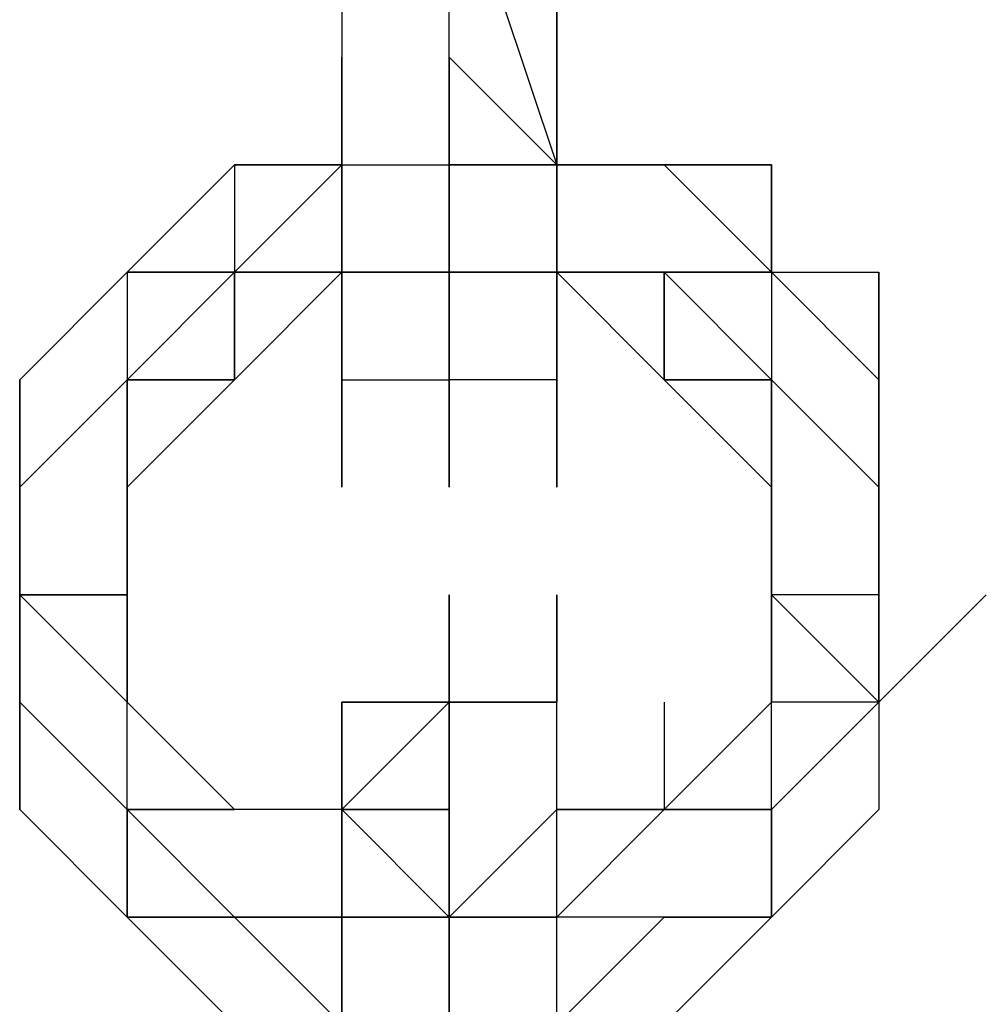
# Model space of a CAD drawing. Extents: x -2143 to 2557, y -402 to 3173.
# Drawn here: x -838 to -800, y 276 to 315 of the extents above; entities that cross this region are included whole.
import ezdxf

# ---------------------------------------------------------------- set-up
doc = ezdxf.new("R2010")
doc.units = 0
doc.header["$LTSCALE"] = 5
doc.layers.add('Lg_dim', color=7, linetype='CONTINUOUS')
doc.layers.add('Lg_prod', color=40, linetype='CONTINUOUS')

# ---------------------------------------------------------------- blocks, each defined once
blk = doc.blocks.new('000104S')
at = {"layer": 'Lg_prod'}
for p, q in [((-825.5715, 321.7612), (-825.5715, 309.0601)), ((-821.3378, 313.2938), (-821.3378, 321.7612)), ((-821.3378, 313.2938), (-821.3378, 321.7612)), ((-821.3378, 321.7612), (-817.1041, 309.0601)), ((-817.1041, 317.5275), (-817.1041, 313.2938)), ((-817.1041, 317.5275), (-817.1041, 313.2938)), ((-817.1041, 313.2938), (-817.1041, 317.5275)), ((-817.1041, 317.5275), (-817.1041, 313.2938)), ((-817.1041, 317.5275), (-817.1041, 313.2938)), ((-817.1041, 313.2938), (-817.1041, 317.5275)), ((-817.1041, 317.5275), (-817.1041, 313.2938)), ((-825.5715, 313.2938), (-825.5715, 304.8264)), ((-825.5715, 313.2938), (-825.5715, 304.8264)), ((-825.5715, 304.8264), (-825.5715, 313.2938)), ((-821.3378, 309.0601), (-821.3378, 313.2938)), ((-821.3378, 313.2938), (-821.3378, 309.0601)), ((-821.3378, 309.0601), (-821.3378, 313.2938)), ((-821.3378, 313.2938), (-817.1041, 309.0601)), ((-821.3378, 313.2938), (-821.3378, 309.0601)), ((-821.3378, 304.8264), (-821.3378, 313.2938)), ((-821.3378, 313.2938), (-821.3378, 309.0601)), ((-817.1041, 313.2938), (-817.1041, 309.0601)), ((-817.1041, 309.0601), (-817.1041, 313.2938)), ((-817.1041, 313.2938), (-817.1041, 309.0601)), ((-817.1041, 309.0601), (-817.1041, 313.2938)), ((-817.1041, 304.8264), (-817.1041, 313.2938)), ((-817.1041, 313.2938), (-817.1041, 309.0601)), ((-817.1041, 313.2938), (-817.1041, 304.8264)), ((-817.1041, 304.8264), (-817.1041, 313.2938)), ((-829.8052, 309.0601), (-834.0389, 304.8264)), ((-829.8052, 309.0601), (-834.0389, 304.8264)), ((-829.8052, 309.0601), (-834.0389, 304.8264)), ((-829.8052, 309.0601), (-834.0389, 304.8264)), ((-829.8052, 309.0601), (-825.5715, 309.0601)), ((-829.8052, 309.0601), (-825.5715, 309.0601)), ((-825.5715, 309.0601), (-829.8052, 304.8264)), ((-829.8052, 304.8264), (-825.5715, 309.0601)), ((-829.8052, 304.8264), (-825.5715, 309.0601)), ((-825.5715, 309.0601), (-829.8052, 309.0601)), ((-829.8052, 309.0601), (-825.5715, 309.0601)), ((-825.5715, 309.0601), (-829.8052, 304.8264)), ((-829.8052, 304.8264), (-825.5715, 309.0601)), ((-829.8052, 309.0601), (-825.5715, 309.0601)), ((-825.5715, 309.0601), (-829.8052, 304.8264)), ((-829.8052, 304.8264), (-825.5715, 309.0601)), ((-825.5715, 309.0601), (-829.8052, 309.0601)), ((-829.8052, 309.0601), (-829.8052, 300.5927)), ((-825.5715, 309.0601), (-825.5715, 304.8264)), ((-825.5715, 309.0601), (-825.5715, 304.8264)), ((-825.5715, 304.8264), (-825.5715, 309.0601)), ((-825.5715, 309.0601), (-821.3378, 309.0601)), ((-825.5715, 309.0601), (-825.5715, 304.8264)), ((-825.5715, 304.8264), (-825.5715, 309.0601)), ((-825.5715, 309.0601), (-821.3378, 309.0601)), ((-821.3378, 304.8264), (-821.3378, 309.0601)), ((-821.3378, 304.8264), (-821.3378, 309.0601)), ((-821.3378, 309.0601), (-817.1041, 309.0601)), ((-817.1041, 309.0601), (-821.3378, 309.0601)), ((-821.3378, 309.0601), (-821.3378, 304.8264)), ((-821.3378, 309.0601), (-821.3378, 304.8264)), ((-821.3378, 309.0601), (-821.3378, 304.8264)), ((-821.3378, 304.8264), (-821.3378, 309.0601)), ((-812.8704, 309.0601), (-817.1041, 309.0601)), ((-812.8704, 309.0601), (-817.1041, 309.0601)), ((-817.1041, 309.0601), (-817.1041, 304.8264)), ((-817.1041, 309.0601), (-817.1041, 304.8264)), ((-812.8704, 309.0601), (-817.1041, 309.0601)), ((-812.8704, 309.0601), (-817.1041, 309.0601)), ((-817.1041, 309.0601), (-812.8704, 309.0601)), ((-808.6367, 309.0601), (-812.8704, 309.0601)), ((-812.8704, 309.0601), (-808.6367, 309.0601)), ((-808.6367, 309.0601), (-812.8704, 309.0601)), ((-812.8704, 309.0601), (-808.6367, 304.8264)), ((-808.6367, 309.0601), (-812.8704, 309.0601)), ((-808.6367, 309.0601), (-808.6367, 304.8264)), ((-808.6367, 304.8264), (-808.6367, 309.0601)), ((-838.2726, 300.5927), (-834.0389, 304.8264)), ((-838.2726, 300.5927), (-834.0389, 304.8264)), ((-838.2726, 300.5927), (-834.0389, 304.8264)), ((-838.2726, 300.5927), (-834.0389, 304.8264)), ((-834.0389, 304.8264), (-829.8052, 304.8264)), ((-829.8052, 304.8264), (-834.0389, 304.8264)), ((-834.0389, 304.8264), (-834.0389, 300.5927)), ((-834.0389, 304.8264), (-834.0389, 300.5927)), ((-834.0389, 304.8264), (-834.0389, 300.5927)), ((-834.0389, 304.8264), (-829.8052, 304.8264)), ((-834.0389, 304.8264), (-834.0389, 300.5927)), ((-834.0389, 304.8264), (-834.0389, 300.5927)), ((-834.0389, 304.8264), (-834.0389, 300.5927)), ((-834.0389, 304.8264), (-834.0389, 300.5927)), ((-834.0389, 300.5927), (-829.8052, 304.8264)), ((-829.8052, 304.8264), (-829.8052, 300.5927)), ((-829.8052, 300.5927), (-825.5715, 304.8264)), ((-829.8052, 300.5927), (-829.8052, 304.8264)), ((-829.8052, 304.8264), (-825.5715, 304.8264)), ((-825.5715, 304.8264), (-829.8052, 300.5927)), ((-829.8052, 300.5927), (-829.8052, 304.8264)), ((-825.5715, 304.8264), (-829.8052, 304.8264)), ((-829.8052, 300.5927), (-829.8052, 304.8264)), ((-829.8052, 304.8264), (-829.8052, 300.5927)), ((-829.8052, 304.8264), (-825.5715, 304.8264)), ((-829.8052, 300.5927), (-829.8052, 304.8264)), ((-829.8052, 304.8264), (-825.5715, 304.8264)), ((-825.5715, 304.8264), (-829.8052, 300.5927)), ((-829.8052, 300.5927), (-829.8052, 304.8264)), ((-829.8052, 304.8264), (-829.8052, 300.5927)), ((-825.5715, 304.8264), (-825.5715, 300.5927)), ((-825.5715, 304.8264), (-825.5715, 300.5927)), ((-821.3378, 304.8264), (-825.5715, 304.8264)), ((-825.5715, 304.8264), (-825.5715, 300.5927)), ((-825.5715, 300.5927), (-825.5715, 304.8264)), ((-825.5715, 304.8264), (-821.3378, 304.8264)), ((-825.5715, 304.8264), (-825.5715, 300.5927)), ((-821.3378, 304.8264), (-825.5715, 304.8264)), ((-821.3378, 300.5927), (-821.3378, 304.8264)), ((-821.3378, 300.5927), (-821.3378, 304.8264)), ((-817.1041, 304.8264), (-821.3378, 304.8264)), ((-817.1041, 304.8264), (-821.3378, 304.8264)), ((-821.3378, 304.8264), (-817.1041, 304.8264)), ((-821.3378, 300.5927), (-821.3378, 304.8264)), ((-817.1041, 304.8264), (-821.3378, 304.8264)), ((-821.3378, 304.8264), (-821.3378, 296.359)), ((-821.3378, 304.8264), (-817.1041, 304.8264)), ((-821.3378, 304.8264), (-817.1041, 304.8264)), ((-817.1041, 304.8264), (-821.3378, 304.8264)), ((-812.8704, 304.8264), (-817.1041, 304.8264)), ((-812.8704, 300.5927), (-817.1041, 304.8264)), ((-817.1041, 304.8264), (-812.8704, 304.8264)), ((-812.8704, 304.8264), (-817.1041, 304.8264)), ((-812.8704, 300.5927), (-817.1041, 304.8264)), ((-817.1041, 304.8264), (-817.1041, 300.5927)), ((-817.1041, 300.5927), (-817.1041, 304.8264)), ((-817.1041, 300.5927), (-817.1041, 304.8264)), ((-817.1041, 304.8264), (-817.1041, 300.5927)), ((-817.1041, 304.8264), (-817.1041, 300.5927)), ((-812.8704, 300.5927), (-817.1041, 304.8264)), ((-812.8704, 300.5927), (-817.1041, 304.8264)), ((-817.1041, 304.8264), (-812.8704, 304.8264)), ((-817.1041, 304.8264), (-812.8704, 304.8264)), ((-808.6367, 300.5927), (-812.8704, 304.8264)), ((-808.6367, 300.5927), (-812.8704, 304.8264)), ((-808.6367, 300.5927), (-812.8704, 304.8264)), ((-808.6367, 304.8264), (-812.8704, 304.8264)), ((-812.8704, 304.8264), (-808.6367, 300.5927)), ((-812.8704, 304.8264), (-808.6367, 300.5927)), ((-812.8704, 304.8264), (-808.6367, 304.8264)), ((-812.8704, 304.8264), (-812.8704, 300.5927)), ((-812.8704, 300.5927), (-812.8704, 304.8264)), ((-812.8704, 304.8264), (-812.8704, 300.5927)), ((-812.8704, 304.8264), (-812.8704, 300.5927)), ((-812.8704, 304.8264), (-812.8704, 300.5927)), ((-812.8704, 300.5927), (-812.8704, 304.8264)), ((-812.8704, 300.5927), (-812.8704, 304.8264)), ((-804.403, 300.5927), (-808.6367, 304.8264)), ((-808.6367, 304.8264), (-808.6367, 300.5927)), ((-808.6367, 304.8264), (-808.6367, 300.5927)), ((-804.403, 300.5927), (-808.6367, 304.8264)), ((-804.403, 300.5927), (-808.6367, 304.8264)), ((-808.6367, 304.8264), (-808.6367, 300.5927)), ((-808.6367, 304.8264), (-808.6367, 300.5927)), ((-804.403, 300.5927), (-808.6367, 304.8264)), ((-804.403, 300.5927), (-808.6367, 304.8264)), ((-808.6367, 304.8264), (-804.403, 304.8264)), ((-808.6367, 304.8264), (-804.403, 304.8264)), ((-804.403, 300.5927), (-808.6367, 304.8264)), ((-804.403, 300.5927), (-804.403, 304.8264)), ((-804.403, 300.5927), (-804.403, 304.8264)), ((-804.403, 304.8264), (-804.403, 300.5927)), ((-804.403, 304.8264), (-804.403, 300.5927)), ((-834.0389, 300.5927), (-838.2726, 296.359)), ((-838.2726, 296.359), (-838.2726, 300.5927)), ((-838.2726, 296.359), (-834.0389, 300.5927)), ((-838.2726, 300.5927), (-838.2726, 296.359)), ((-838.2726, 300.5927), (-838.2726, 296.359)), ((-834.0389, 300.5927), (-838.2726, 296.359)), ((-838.2726, 296.359), (-838.2726, 300.5927)), ((-838.2726, 296.359), (-834.0389, 300.5927)), ((-834.0389, 300.5927), (-829.8052, 300.5927)), ((-834.0389, 296.359), (-834.0389, 300.5927)), ((-834.0389, 300.5927), (-829.8052, 300.5927)), ((-829.8052, 300.5927), (-834.0389, 296.359)), ((-834.0389, 300.5927), (-834.0389, 296.359)), ((-834.0389, 300.5927), (-834.0389, 296.359)), ((-834.0389, 296.359), (-829.8052, 300.5927)), ((-834.0389, 296.359), (-829.8052, 300.5927)), ((-834.0389, 300.5927), (-834.0389, 296.359)), ((-829.8052, 300.5927), (-834.0389, 300.5927)), ((-834.0389, 300.5927), (-834.0389, 296.359)), ((-834.0389, 300.5927), (-829.8052, 300.5927)), ((-834.0389, 300.5927), (-834.0389, 296.359)), ((-834.0389, 300.5927), (-829.8052, 300.5927)), ((-829.8052, 300.5927), (-834.0389, 296.359)), ((-834.0389, 300.5927), (-834.0389, 296.359)), ((-829.8052, 300.5927), (-834.0389, 300.5927)), ((-834.0389, 296.359), (-829.8052, 300.5927)), ((-825.5715, 300.5927), (-821.3378, 300.5927)), ((-825.5715, 300.5927), (-821.3378, 300.5927)), ((-825.5715, 300.5927), (-825.5715, 296.359)), ((-825.5715, 296.359), (-825.5715, 300.5927)), ((-825.5715, 300.5927), (-825.5715, 296.359)), ((-825.5715, 296.359), (-825.5715, 300.5927)), ((-825.5715, 300.5927), (-825.5715, 296.359)), ((-825.5715, 300.5927), (-821.3378, 300.5927)), ((-825.5715, 300.5927), (-821.3378, 300.5927)), ((-825.5715, 300.5927), (-825.5715, 296.359)), ((-825.5715, 296.359), (-825.5715, 300.5927)), ((-825.5715, 300.5927), (-825.5715, 296.359)), ((-825.5715, 296.359), (-825.5715, 300.5927)), ((-821.3378, 300.5927), (-821.3378, 296.359)), ((-821.3378, 296.359), (-821.3378, 300.5927)), ((-821.3378, 300.5927), (-821.3378, 296.359)), ((-821.3378, 296.359), (-821.3378, 300.5927)), ((-821.3378, 300.5927), (-821.3378, 296.359)), ((-821.3378, 296.359), (-821.3378, 300.5927)), ((-821.3378, 300.5927), (-821.3378, 296.359)), ((-817.1041, 300.5927), (-821.3378, 300.5927)), ((-817.1041, 300.5927), (-821.3378, 300.5927)), ((-821.3378, 300.5927), (-821.3378, 296.359)), ((-821.3378, 296.359), (-821.3378, 300.5927)), ((-821.3378, 300.5927), (-821.3378, 296.359)), ((-821.3378, 296.359), (-821.3378, 300.5927)), ((-821.3378, 300.5927), (-821.3378, 296.359)), ((-821.3378, 296.359), (-821.3378, 300.5927)), ((-821.3378, 300.5927), (-821.3378, 296.359)), ((-817.1041, 300.5927), (-821.3378, 300.5927)), ((-817.1041, 300.5927), (-821.3378, 300.5927)), ((-821.3378, 300.5927), (-821.3378, 296.359)), ((-821.3378, 296.359), (-821.3378, 300.5927)), ((-821.3378, 300.5927), (-821.3378, 296.359)), ((-821.3378, 296.359), (-821.3378, 300.5927)), ((-821.3378, 300.5927), (-821.3378, 296.359)), ((-821.3378, 296.359), (-821.3378, 300.5927)), ((-821.3378, 300.5927), (-821.3378, 296.359)), ((-821.3378, 296.359), (-821.3378, 300.5927)), ((-821.3378, 300.5927), (-821.3378, 296.359)), ((-821.3378, 296.359), (-821.3378, 300.5927)), ((-821.3378, 300.5927), (-821.3378, 296.359)), ((-821.3378, 296.359), (-821.3378, 300.5927)), ((-821.3378, 300.5927), (-821.3378, 296.359)), ((-817.1041, 300.5927), (-817.1041, 296.359)), ((-817.1041, 296.359), (-817.1041, 300.5927)), ((-817.1041, 300.5927), (-817.1041, 296.359)), ((-817.1041, 296.359), (-817.1041, 300.5927)), ((-817.1041, 300.5927), (-817.1041, 296.359)), ((-808.6367, 296.359), (-812.8704, 300.5927)), ((-812.8704, 300.5927), (-808.6367, 300.5927)), ((-808.6367, 300.5927), (-812.8704, 300.5927)), ((-812.8704, 300.5927), (-808.6367, 300.5927)), ((-812.8704, 300.5927), (-808.6367, 300.5927)), ((-808.6367, 296.359), (-812.8704, 300.5927)), ((-808.6367, 296.359), (-808.6367, 300.5927)), ((-808.6367, 300.5927), (-808.6367, 296.359)), ((-804.403, 296.359), (-808.6367, 300.5927)), ((-808.6367, 300.5927), (-808.6367, 296.359)), ((-808.6367, 300.5927), (-804.403, 296.359)), ((-808.6367, 296.359), (-808.6367, 300.5927)), ((-808.6367, 300.5927), (-808.6367, 296.359)), ((-808.6367, 300.5927), (-808.6367, 296.359)), ((-808.6367, 300.5927), (-808.6367, 296.359)), ((-804.403, 296.359), (-804.403, 300.5927)), ((-804.403, 296.359), (-804.403, 300.5927)), ((-804.403, 296.359), (-804.403, 300.5927)), ((-804.403, 292.1253), (-804.403, 300.5927)), ((-804.403, 300.5927), (-804.403, 296.359)), ((-804.403, 292.1253), (-804.403, 300.5927)), ((-804.403, 300.5927), (-804.403, 292.1253)), ((-838.2726, 292.1253), (-838.2726, 296.359)), ((-838.2726, 296.359), (-838.2726, 292.1253)), ((-838.2726, 292.1253), (-838.2726, 296.359)), ((-838.2726, 292.1253), (-838.2726, 296.359)), ((-838.2726, 296.359), (-838.2726, 292.1253)), ((-838.2726, 292.1253), (-838.2726, 296.359)), ((-838.2726, 296.359), (-838.2726, 287.8916)), ((-838.2726, 287.8916), (-838.2726, 296.359)), ((-838.2726, 292.1253), (-838.2726, 296.359)), ((-838.2726, 296.359), (-838.2726, 292.1253)), ((-838.2726, 292.1253), (-838.2726, 296.359)), ((-838.2726, 296.359), (-838.2726, 292.1253)), ((-838.2726, 292.1253), (-838.2726, 296.359)), ((-834.0389, 296.359), (-834.0389, 292.1253)), ((-834.0389, 292.1253), (-834.0389, 296.359)), ((-834.0389, 292.1253), (-834.0389, 296.359)), ((-834.0389, 292.1253), (-834.0389, 296.359)), ((-834.0389, 296.359), (-834.0389, 292.1253)), ((-834.0389, 292.1253), (-834.0389, 296.359)), ((-834.0389, 296.359), (-834.0389, 292.1253)), ((-834.0389, 296.359), (-834.0389, 292.1253)), ((-834.0389, 292.1253), (-834.0389, 296.359)), ((-834.0389, 296.359), (-834.0389, 287.8916)), ((-834.0389, 296.359), (-834.0389, 292.1253)), ((-834.0389, 296.359), (-834.0389, 292.1253)), ((-808.6367, 292.1253), (-808.6367, 296.359)), ((-808.6367, 296.359), (-808.6367, 292.1253)), ((-808.6367, 292.1253), (-808.6367, 296.359)), ((-808.6367, 296.359), (-808.6367, 292.1253)), ((-808.6367, 292.1253), (-808.6367, 296.359)), ((-808.6367, 296.359), (-808.6367, 292.1253)), ((-808.6367, 292.1253), (-808.6367, 296.359)), ((-808.6367, 296.359), (-808.6367, 287.8916)), ((-808.6367, 296.359), (-808.6367, 292.1253)), ((-808.6367, 296.359), (-808.6367, 292.1253)), ((-808.6367, 296.359), (-808.6367, 292.1253)), ((-808.6367, 292.1253), (-808.6367, 296.359)), ((-808.6367, 296.359), (-808.6367, 292.1253)), ((-808.6367, 292.1253), (-808.6367, 296.359)), ((-808.6367, 296.359), (-808.6367, 292.1253)), ((-804.403, 292.1253), (-804.403, 296.359)), ((-804.403, 292.1253), (-804.403, 296.359)), ((-804.403, 296.359), (-804.403, 292.1253)), ((-804.403, 292.1253), (-804.403, 296.359)), ((-804.403, 296.359), (-804.403, 292.1253)), ((-838.2726, 292.1253), (-838.2726, 287.8916)), ((-834.0389, 292.1253), (-838.2726, 292.1253)), ((-834.0389, 292.1253), (-838.2726, 292.1253)), ((-838.2726, 292.1253), (-838.2726, 287.8916)), ((-838.2726, 287.8916), (-838.2726, 292.1253)), ((-838.2726, 292.1253), (-834.0389, 292.1253)), ((-838.2726, 292.1253), (-838.2726, 287.8916)), ((-838.2726, 292.1253), (-838.2726, 287.8916)), ((-834.0389, 292.1253), (-838.2726, 292.1253)), ((-834.0389, 287.8916), (-838.2726, 292.1253)), ((-838.2726, 292.1253), (-834.0389, 292.1253)), ((-834.0389, 287.8916), (-838.2726, 292.1253)), ((-838.2726, 292.1253), (-838.2726, 287.8916)), ((-838.2726, 287.8916), (-838.2726, 292.1253)), ((-838.2726, 287.8916), (-838.2726, 292.1253)), ((-838.2726, 292.1253), (-834.0389, 292.1253)), ((-838.2726, 287.8916), (-838.2726, 292.1253)), ((-838.2726, 292.1253), (-838.2726, 287.8916)), ((-838.2726, 292.1253), (-838.2726, 287.8916)), ((-834.0389, 292.1253), (-838.2726, 292.1253)), ((-834.0389, 287.8916), (-834.0389, 292.1253)), ((-834.0389, 287.8916), (-834.0389, 292.1253)), ((-834.0389, 292.1253), (-834.0389, 287.8916)), ((-834.0389, 287.8916), (-834.0389, 292.1253)), ((-821.3378, 292.1253), (-821.3378, 287.8916)), ((-821.3378, 287.8916), (-821.3378, 292.1253)), ((-821.3378, 292.1253), (-821.3378, 287.8916)), ((-821.3378, 287.8916), (-821.3378, 292.1253)), ((-821.3378, 292.1253), (-821.3378, 287.8916)), ((-821.3378, 287.8916), (-821.3378, 292.1253)), ((-821.3378, 292.1253), (-821.3378, 287.8916)), ((-821.3378, 292.1253), (-821.3378, 287.8916)), ((-821.3378, 287.8916), (-821.3378, 292.1253)), ((-821.3378, 292.1253), (-821.3378, 287.8916)), ((-821.3378, 287.8916), (-821.3378, 292.1253)), ((-821.3378, 292.1253), (-821.3378, 287.8916)), ((-821.3378, 287.8916), (-821.3378, 292.1253)), ((-821.3378, 292.1253), (-821.3378, 287.8916)), ((-821.3378, 287.8916), (-821.3378, 292.1253)), ((-821.3378, 292.1253), (-821.3378, 287.8916)), ((-821.3378, 287.8916), (-821.3378, 292.1253)), ((-821.3378, 292.1253), (-821.3378, 287.8916)), ((-821.3378, 287.8916), (-821.3378, 292.1253)), ((-821.3378, 292.1253), (-821.3378, 287.8916)), ((-821.3378, 287.8916), (-821.3378, 292.1253)), ((-821.3378, 292.1253), (-821.3378, 287.8916)), ((-821.3378, 287.8916), (-821.3378, 292.1253)), ((-821.3378, 292.1253), (-821.3378, 287.8916)), ((-821.3378, 287.8916), (-821.3378, 292.1253)), ((-821.3378, 292.1253), (-821.3378, 287.8916)), ((-821.3378, 287.8916), (-821.3378, 292.1253)), ((-821.3378, 292.1253), (-821.3378, 287.8916)), ((-821.3378, 287.8916), (-821.3378, 292.1253)), ((-821.3378, 292.1253), (-821.3378, 287.8916)), ((-821.3378, 287.8916), (-821.3378, 292.1253)), ((-821.3378, 292.1253), (-821.3378, 287.8916)), ((-821.3378, 287.8916), (-821.3378, 292.1253)), ((-821.3378, 292.1253), (-821.3378, 287.8916)), ((-821.3378, 287.8916), (-821.3378, 292.1253)), ((-821.3378, 292.1253), (-821.3378, 287.8916)), ((-821.3378, 287.8916), (-821.3378, 292.1253)), ((-821.3378, 292.1253), (-821.3378, 287.8916)), ((-821.3378, 287.8916), (-821.3378, 292.1253)), ((-821.3378, 292.1253), (-821.3378, 287.8916)), ((-821.3378, 287.8916), (-821.3378, 292.1253)), ((-821.3378, 292.1253), (-821.3378, 287.8916)), ((-821.3378, 287.8916), (-821.3378, 292.1253)), ((-821.3378, 292.1253), (-821.3378, 287.8916)), ((-821.3378, 287.8916), (-821.3378, 292.1253)), ((-821.3378, 292.1253), (-821.3378, 287.8916)), ((-821.3378, 287.8916), (-821.3378, 292.1253)), ((-821.3378, 292.1253), (-821.3378, 287.8916)), ((-821.3378, 287.8916), (-821.3378, 292.1253)), ((-821.3378, 292.1253), (-821.3378, 287.8916)), ((-821.3378, 287.8916), (-821.3378, 292.1253)), ((-821.3378, 292.1253), (-821.3378, 287.8916)), ((-821.3378, 287.8916), (-821.3378, 292.1253)), ((-821.3378, 292.1253), (-821.3378, 287.8916)), ((-821.3378, 287.8916), (-821.3378, 292.1253)), ((-821.3378, 292.1253), (-821.3378, 287.8916)), ((-821.3378, 287.8916), (-821.3378, 292.1253)), ((-821.3378, 292.1253), (-821.3378, 287.8916)), ((-821.3378, 287.8916), (-821.3378, 292.1253)), ((-821.3378, 292.1253), (-821.3378, 287.8916)), ((-821.3378, 287.8916), (-821.3378, 292.1253)), ((-821.3378, 292.1253), (-821.3378, 287.8916)), ((-817.1041, 292.1253), (-817.1041, 287.8916)), ((-817.1041, 292.1253), (-817.1041, 287.8916)), ((-817.1041, 287.8916), (-817.1041, 292.1253)), ((-817.1041, 292.1253), (-817.1041, 287.8916)), ((-817.1041, 292.1253), (-817.1041, 287.8916)), ((-817.1041, 287.8916), (-817.1041, 292.1253)), ((-817.1041, 292.1253), (-817.1041, 287.8916)), ((-817.1041, 287.8916), (-817.1041, 292.1253)), ((-817.1041, 292.1253), (-817.1041, 287.8916)), ((-817.1041, 287.8916), (-817.1041, 292.1253)), ((-817.1041, 292.1253), (-817.1041, 287.8916)), ((-817.1041, 287.8916), (-817.1041, 292.1253)), ((-817.1041, 292.1253), (-817.1041, 287.8916)), ((-817.1041, 287.8916), (-817.1041, 292.1253)), ((-817.1041, 292.1253), (-817.1041, 287.8916)), ((-817.1041, 287.8916), (-817.1041, 292.1253)), ((-817.1041, 292.1253), (-817.1041, 287.8916)), ((-817.1041, 287.8916), (-817.1041, 292.1253)), ((-817.1041, 292.1253), (-817.1041, 287.8916)), ((-817.1041, 287.8916), (-817.1041, 292.1253)), ((-817.1041, 292.1253), (-817.1041, 287.8916)), ((-817.1041, 292.1253), (-817.1041, 287.8916)), ((-817.1041, 287.8916), (-817.1041, 292.1253)), ((-817.1041, 292.1253), (-817.1041, 287.8916)), ((-817.1041, 287.8916), (-817.1041, 292.1253)), ((-817.1041, 292.1253), (-817.1041, 287.8916)), ((-817.1041, 287.8916), (-817.1041, 292.1253)), ((-817.1041, 292.1253), (-817.1041, 287.8916)), ((-817.1041, 287.8916), (-817.1041, 292.1253)), ((-817.1041, 292.1253), (-817.1041, 287.8916)), ((-817.1041, 292.1253), (-817.1041, 287.8916)), ((-817.1041, 287.8916), (-817.1041, 292.1253)), ((-817.1041, 292.1253), (-817.1041, 287.8916)), ((-817.1041, 287.8916), (-817.1041, 292.1253)), ((-817.1041, 292.1253), (-817.1041, 287.8916)), ((-817.1041, 292.1253), (-817.1041, 287.8916)), ((-817.1041, 287.8916), (-817.1041, 292.1253)), ((-817.1041, 292.1253), (-817.1041, 287.8916)), ((-817.1041, 287.8916), (-817.1041, 292.1253)), ((-817.1041, 292.1253), (-817.1041, 287.8916)), ((-817.1041, 292.1253), (-817.1041, 287.8916)), ((-817.1041, 287.8916), (-817.1041, 292.1253)), ((-817.1041, 292.1253), (-817.1041, 287.8916)), ((-817.1041, 287.8916), (-817.1041, 292.1253)), ((-817.1041, 292.1253), (-817.1041, 287.8916)), ((-804.403, 292.1253), (-808.6367, 292.1253)), ((-804.403, 287.8916), (-808.6367, 292.1253)), ((-808.6367, 292.1253), (-804.403, 287.8916)), ((-808.6367, 287.8916), (-808.6367, 292.1253)), ((-808.6367, 292.1253), (-808.6367, 287.8916)), ((-804.403, 292.1253), (-808.6367, 292.1253)), ((-808.6367, 292.1253), (-808.6367, 287.8916)), ((-808.6367, 292.1253), (-808.6367, 287.8916)), ((-808.6367, 287.8916), (-808.6367, 292.1253)), ((-804.403, 287.8916), (-808.6367, 292.1253)), ((-808.6367, 292.1253), (-808.6367, 287.8916)), ((-808.6367, 292.1253), (-804.403, 287.8916)), ((-808.6367, 287.8916), (-808.6367, 292.1253)), ((-804.403, 292.1253), (-808.6367, 292.1253)), ((-808.6367, 287.8916), (-808.6367, 292.1253)), ((-808.6367, 292.1253), (-808.6367, 287.8916)), ((-804.403, 292.1253), (-808.6367, 292.1253)), ((-804.403, 292.1253), (-804.403, 287.8916)), ((-804.403, 287.8916), (-800.1693, 292.1253)), ((-804.403, 287.8916), (-804.403, 292.1253)), ((-804.403, 292.1253), (-804.403, 287.8916)), ((-804.403, 292.1253), (-804.403, 287.8916)), ((-804.403, 292.1253), (-804.403, 287.8916)), ((-804.403, 287.8916), (-804.403, 292.1253)), ((-804.403, 292.1253), (-804.403, 287.8916)), ((-804.403, 287.8916), (-800.1693, 292.1253)), ((-804.403, 287.8916), (-804.403, 292.1253)), ((-838.2726, 287.8916), (-838.2726, 283.6579)), ((-838.2726, 287.8916), (-838.2726, 283.6579)), ((-838.2726, 287.8916), (-834.0389, 283.6579)), ((-838.2726, 283.6579), (-838.2726, 287.8916)), ((-838.2726, 287.8916), (-834.0389, 283.6579)), ((-838.2726, 283.6579), (-838.2726, 287.8916)), ((-834.0389, 283.6579), (-834.0389, 287.8916)), ((-834.0389, 283.6579), (-834.0389, 287.8916)), ((-834.0389, 283.6579), (-834.0389, 287.8916)), ((-834.0389, 287.8916), (-829.8052, 283.6579)), ((-829.8052, 283.6579), (-834.0389, 287.8916)), ((-829.8052, 283.6579), (-834.0389, 287.8916)), ((-829.8052, 283.6579), (-834.0389, 287.8916)), ((-829.8052, 283.6579), (-834.0389, 287.8916)), ((-825.5715, 283.6579), (-825.5715, 287.8916)), ((-825.5715, 287.8916), (-821.3378, 287.8916)), ((-825.5715, 283.6579), (-825.5715, 287.8916)), ((-825.5715, 287.8916), (-821.3378, 287.8916)), ((-825.5715, 283.6579), (-825.5715, 287.8916)), ((-825.5715, 283.6579), (-821.3378, 287.8916)), ((-821.3378, 287.8916), (-825.5715, 287.8916)), ((-825.5715, 287.8916), (-825.5715, 283.6579)), ((-821.3378, 283.6579), (-821.3378, 287.8916)), ((-817.1041, 287.8916), (-821.3378, 287.8916)), ((-821.3378, 287.8916), (-821.3378, 283.6579)), ((-821.3378, 283.6579), (-821.3378, 287.8916)), ((-817.1041, 287.8916), (-821.3378, 287.8916)), ((-821.3378, 287.8916), (-817.1041, 287.8916)), ((-817.1041, 287.8916), (-821.3378, 287.8916)), ((-821.3378, 287.8916), (-821.3378, 283.6579)), ((-817.1041, 287.8916), (-821.3378, 287.8916)), ((-821.3378, 287.8916), (-821.3378, 283.6579)), ((-817.1041, 287.8916), (-821.3378, 287.8916)), ((-821.3378, 287.8916), (-821.3378, 283.6579)), ((-821.3378, 287.8916), (-817.1041, 287.8916)), ((-817.1041, 287.8916), (-821.3378, 287.8916)), ((-821.3378, 287.8916), (-821.3378, 283.6579)), ((-821.3378, 283.6579), (-821.3378, 287.8916)), ((-821.3378, 283.6579), (-821.3378, 287.8916)), ((-821.3378, 283.6579), (-821.3378, 287.8916)), ((-821.3378, 283.6579), (-821.3378, 287.8916)), ((-817.1041, 283.6579), (-817.1041, 287.8916)), ((-808.6367, 287.8916), (-812.8704, 283.6579)), ((-812.8704, 287.8916), (-812.8704, 283.6579)), ((-812.8704, 287.8916), (-812.8704, 283.6579)), ((-812.8704, 287.8916), (-812.8704, 283.6579)), ((-812.8704, 287.8916), (-812.8704, 283.6579)), ((-808.6367, 283.6579), (-804.403, 287.8916)), ((-808.6367, 283.6579), (-804.403, 287.8916)), ((-804.403, 287.8916), (-808.6367, 287.8916)), ((-804.403, 287.8916), (-808.6367, 287.8916)), ((-804.403, 287.8916), (-808.6367, 283.6579)), ((-808.6367, 283.6579), (-808.6367, 287.8916)), ((-808.6367, 283.6579), (-804.403, 287.8916)), ((-808.6367, 283.6579), (-808.6367, 287.8916)), ((-808.6367, 283.6579), (-804.403, 287.8916)), ((-804.403, 287.8916), (-808.6367, 283.6579)), ((-808.6367, 283.6579), (-808.6367, 287.8916)), ((-808.6367, 283.6579), (-808.6367, 287.8916)), ((-804.403, 287.8916), (-804.403, 283.6579)), ((-804.403, 287.8916), (-804.403, 283.6579)), ((-804.403, 287.8916), (-804.403, 283.6579)), ((-804.403, 287.8916), (-804.403, 283.6579)), ((-838.2726, 283.6579), (-834.0389, 279.4242)), ((-834.0389, 279.4242), (-838.2726, 283.6579)), ((-838.2726, 283.6579), (-834.0389, 279.4242)), ((-838.2726, 283.6579), (-834.0389, 279.4242)), ((-829.8052, 283.6579), (-834.0389, 283.6579)), ((-829.8052, 279.4242), (-834.0389, 283.6579)), ((-834.0389, 283.6579), (-829.8052, 283.6579)), ((-829.8052, 279.4242), (-834.0389, 283.6579)), ((-834.0389, 279.4242), (-834.0389, 283.6579)), ((-834.0389, 283.6579), (-834.0389, 279.4242)), ((-829.8052, 279.4242), (-834.0389, 283.6579)), ((-834.0389, 283.6579), (-829.8052, 283.6579)), ((-829.8052, 283.6579), (-834.0389, 283.6579)), ((-829.8052, 279.4242), (-834.0389, 283.6579)), ((-834.0389, 283.6579), (-834.0389, 279.4242)), ((-834.0389, 279.4242), (-834.0389, 283.6579)), ((-825.5715, 283.6579), (-829.8052, 283.6579)), ((-825.5715, 283.6579), (-829.8052, 283.6579)), ((-825.5715, 283.6579), (-829.8052, 283.6579)), ((-825.5715, 283.6579), (-829.8052, 283.6579)), ((-825.5715, 279.4242), (-825.5715, 283.6579)), ((-825.5715, 283.6579), (-821.3378, 279.4242)), ((-825.5715, 283.6579), (-821.3378, 283.6579)), ((-825.5715, 279.4242), (-825.5715, 283.6579)), ((-825.5715, 279.4242), (-825.5715, 283.6579)), ((-821.3378, 283.6579), (-825.5715, 283.6579)), ((-825.5715, 279.4242), (-825.5715, 283.6579)), ((-825.5715, 283.6579), (-821.3378, 283.6579)), ((-825.5715, 279.4242), (-825.5715, 283.6579)), ((-825.5715, 283.6579), (-821.3378, 279.4242)), ((-825.5715, 279.4242), (-825.5715, 283.6579)), ((-821.3378, 279.4242), (-825.5715, 283.6579)), ((-825.5715, 279.4242), (-825.5715, 283.6579)), ((-821.3378, 283.6579), (-825.5715, 283.6579)), ((-825.5715, 279.4242), (-825.5715, 283.6579)), ((-825.5715, 283.6579), (-821.3378, 279.4242)), ((-825.5715, 283.6579), (-825.5715, 279.4242)), ((-825.5715, 283.6579), (-825.5715, 279.4242)), ((-825.5715, 279.4242), (-825.5715, 283.6579)), ((-825.5715, 283.6579), (-821.3378, 279.4242)), ((-825.5715, 279.4242), (-825.5715, 283.6579)), ((-821.3378, 279.4242), (-821.3378, 283.6579)), ((-821.3378, 283.6579), (-821.3378, 279.4242)), ((-821.3378, 279.4242), (-821.3378, 283.6579)), ((-821.3378, 283.6579), (-821.3378, 279.4242)), ((-817.1041, 283.6579), (-821.3378, 279.4242)), ((-821.3378, 283.6579), (-821.3378, 279.4242)), ((-821.3378, 283.6579), (-821.3378, 279.4242)), ((-821.3378, 279.4242), (-817.1041, 283.6579)), ((-817.1041, 283.6579), (-821.3378, 279.4242)), ((-821.3378, 283.6579), (-821.3378, 279.4242)), ((-817.1041, 283.6579), (-821.3378, 279.4242)), ((-817.1041, 283.6579), (-821.3378, 279.4242)), ((-817.1041, 283.6579), (-821.3378, 279.4242)), ((-817.1041, 283.6579), (-821.3378, 279.4242)), ((-821.3378, 283.6579), (-821.3378, 279.4242)), ((-821.3378, 283.6579), (-821.3378, 279.4242)), ((-821.3378, 279.4242), (-817.1041, 283.6579)), ((-821.3378, 279.4242), (-817.1041, 283.6579)), ((-821.3378, 283.6579), (-821.3378, 279.4242)), ((-821.3378, 279.4242), (-821.3378, 283.6579)), ((-821.3378, 279.4242), (-821.3378, 283.6579)), ((-821.3378, 279.4242), (-821.3378, 283.6579)), ((-821.3378, 279.4242), (-821.3378, 283.6579)), ((-821.3378, 283.6579), (-821.3378, 279.4242)), ((-817.1041, 279.4242), (-817.1041, 283.6579)), ((-812.8704, 283.6579), (-817.1041, 283.6579)), ((-817.1041, 283.6579), (-812.8704, 283.6579)), ((-812.8704, 283.6579), (-817.1041, 279.4242)), ((-817.1041, 279.4242), (-812.8704, 283.6579)), ((-817.1041, 283.6579), (-812.8704, 283.6579)), ((-812.8704, 283.6579), (-817.1041, 279.4242)), ((-817.1041, 279.4242), (-812.8704, 283.6579)), ((-812.8704, 283.6579), (-817.1041, 283.6579)), ((-817.1041, 279.4242), (-812.8704, 283.6579)), ((-812.8704, 283.6579), (-817.1041, 279.4242)), ((-808.6367, 283.6579), (-812.8704, 283.6579)), ((-812.8704, 283.6579), (-808.6367, 283.6579)), ((-804.403, 283.6579), (-808.6367, 279.4242)), ((-804.403, 283.6579), (-808.6367, 279.4242)), ((-808.6367, 279.4242), (-808.6367, 283.6579)), ((-808.6367, 283.6579), (-808.6367, 279.4242)), ((-804.403, 283.6579), (-808.6367, 279.4242)), ((-808.6367, 279.4242), (-808.6367, 283.6579)), ((-804.403, 283.6579), (-808.6367, 279.4242)), ((-834.0389, 279.4242), (-829.8052, 275.1905)), ((-829.8052, 279.4242), (-834.0389, 279.4242)), ((-829.8052, 279.4242), (-834.0389, 279.4242)), ((-834.0389, 279.4242), (-829.8052, 279.4242)), ((-829.8052, 279.4242), (-834.0389, 279.4242)), ((-834.0389, 279.4242), (-829.8052, 275.1905)), ((-825.5715, 279.4242), (-829.8052, 279.4242)), ((-825.5715, 275.1905), (-829.8052, 279.4242)), ((-829.8052, 279.4242), (-825.5715, 279.4242)), ((-825.5715, 275.1905), (-829.8052, 279.4242)), ((-825.5715, 279.4242), (-829.8052, 279.4242)), ((-825.5715, 275.1905), (-829.8052, 279.4242)), ((-829.8052, 279.4242), (-825.5715, 279.4242)), ((-829.8052, 279.4242), (-825.5715, 275.1905)), ((-821.3378, 279.4242), (-825.5715, 279.4242)), ((-821.3378, 279.4242), (-825.5715, 279.4242)), ((-825.5715, 275.1905), (-825.5715, 279.4242)), ((-825.5715, 279.4242), (-821.3378, 279.4242)), ((-825.5715, 275.1905), (-825.5715, 279.4242)), ((-825.5715, 279.4242), (-825.5715, 275.1905)), ((-821.3378, 279.4242), (-825.5715, 279.4242)), ((-825.5715, 279.4242), (-821.3378, 279.4242)), ((-821.3378, 279.4242), (-825.5715, 279.4242)), ((-825.5715, 279.4242), (-821.3378, 279.4242)), ((-821.3378, 279.4242), (-825.5715, 279.4242)), ((-825.5715, 275.1905), (-825.5715, 279.4242)), ((-825.5715, 279.4242), (-821.3378, 279.4242)), ((-825.5715, 279.4242), (-825.5715, 275.1905)), ((-825.5715, 275.1905), (-825.5715, 279.4242)), ((-825.5715, 279.4242), (-821.3378, 279.4242)), ((-821.3378, 279.4242), (-825.5715, 279.4242)), ((-825.5715, 279.4242), (-821.3378, 279.4242)), ((-817.1041, 279.4242), (-821.3378, 279.4242)), ((-821.3378, 279.4242), (-817.1041, 279.4242)), ((-821.3378, 279.4242), (-817.1041, 279.4242)), ((-817.1041, 279.4242), (-821.3378, 279.4242)), ((-821.3378, 279.4242), (-817.1041, 279.4242)), ((-821.3378, 279.4242), (-817.1041, 279.4242)), ((-817.1041, 279.4242), (-821.3378, 279.4242)), ((-817.1041, 279.4242), (-821.3378, 279.4242)), ((-821.3378, 279.4242), (-817.1041, 279.4242)), ((-817.1041, 279.4242), (-821.3378, 279.4242)), ((-821.3378, 279.4242), (-817.1041, 279.4242)), ((-817.1041, 279.4242), (-821.3378, 279.4242)), ((-821.3378, 279.4242), (-817.1041, 279.4242)), ((-821.3378, 279.4242), (-821.3378, 275.1905)), ((-821.3378, 275.1905), (-821.3378, 279.4242)), ((-821.3378, 279.4242), (-821.3378, 275.1905)), ((-821.3378, 279.4242), (-821.3378, 275.1905)), ((-821.3378, 275.1905), (-821.3378, 279.4242)), ((-817.1041, 279.4242), (-821.3378, 279.4242)), ((-821.3378, 279.4242), (-821.3378, 275.1905)), ((-821.3378, 275.1905), (-821.3378, 279.4242)), ((-817.1041, 279.4242), (-821.3378, 279.4242)), ((-812.8704, 279.4242), (-817.1041, 279.4242)), ((-812.8704, 279.4242), (-817.1041, 279.4242)), ((-817.1041, 275.1905), (-812.8704, 279.4242)), ((-812.8704, 279.4242), (-817.1041, 275.1905)), ((-817.1041, 275.1905), (-817.1041, 279.4242)), ((-812.8704, 279.4242), (-808.6367, 279.4242)), ((-808.6367, 279.4242), (-812.8704, 275.1905)), ((-812.8704, 279.4242), (-808.6367, 279.4242)), ((-808.6367, 279.4242), (-812.8704, 275.1905)), ((-808.6367, 279.4242), (-812.8704, 279.4242)), ((-812.8704, 279.4242), (-808.6367, 279.4242)), ((-808.6367, 279.4242), (-812.8704, 275.1905)), ((-812.8704, 279.4242), (-808.6367, 279.4242)), ((-808.6367, 279.4242), (-812.8704, 275.1905)), ((-812.8704, 279.4242), (-808.6367, 279.4242)), ((-812.8704, 279.4242), (-810.7536, 279.4242))]:
    blk.add_line(p, q, dxfattribs=at)

msp = doc.modelspace()

# ---------------------------------------------------------------- block references
at = {"layer": 'Lg_dim'}
msp.add_blockref('000104S', (0, 0), dxfattribs=at)

doc.saveas('drawing.dxf')
